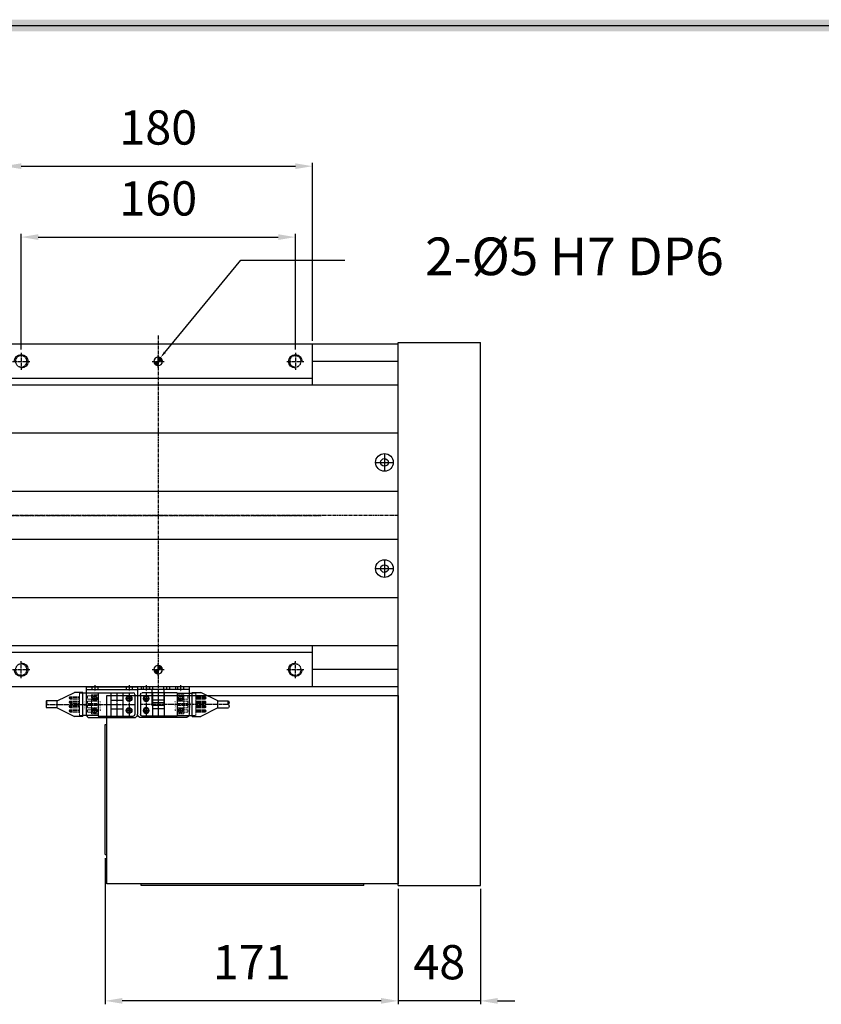
# Model space of a CAD drawing. Units: millimetres. Extents: x 0 to 58806, y 0 to 7077.
# Drawn here: x 55947 to 56415, y 2215 to 2790 of the extents above; entities that cross this region are included whole.
import ezdxf
from ezdxf import colors
from ezdxf.entities.mleader import LeaderData, LeaderLine
from ezdxf.math import Vec2, Vec3

# ---------------------------------------------------------------- set-up
doc = ezdxf.new("R2010")
doc.units = ezdxf.units.MM
for name, pattern in [('CENTER', [2, 1.25, -0.25, 0.25, -0.25]), ('CENTER2', [28.575, 19.05, -3.175, 3.175, -3.175]), ('HIDDEN', [9.525, 6.35, -3.175])]:
    doc.linetypes.add(name, pattern=pattern)
for name, color, linetype in [('1', 1, 'CENTER'), ('5', 1, 'Continuous'), ('6', 6, 'Continuous'), ('C', 7, 'CENTER')]:
    doc.layers.add(name, color=color, linetype=linetype)
doc.layers.add('2', color=1, linetype='CENTER', lineweight=9)
doc.styles.get("Standard").update_dxf_attribs({"font": 'txt', "bigfont": 'whgtxt.shx'})
doc.dimstyles.new('사본 ISO-25$0', dxfattribs={"dimtxt": 4, "dimasz": 3, "dimexe": 1.25, "dimexo": 0.625, "dimtad": 1, "dimdsep": 46, "dimtxsty": 'Standard', "dimcen": 2.5, "dimclrd": 5, "dimclre": 5, "dimclrt": 2, "dimadec": 0, "dimazin": 0, "dimtfac": 1, "dimtmove": 0, "dimatfit": 3, "dimfxl": 0, "dimarcsym": 0})

# ---------------------------------------------------------------- blocks, each defined once
blk = doc.blocks.new('DRS1')
at = {"color": 4}
blk.add_line((1573.952, 1631.5), (1849.033, 1631.5), dxfattribs=at)
blk.add_trace([(1848.651, 1631.118), (1849.414, 1631.882), (1574.333, 1631.118), (1573.57, 1631.882)], dxfattribs=at)
blk = doc.blocks.new('A$C10F66173')
h = blk.add_hatch()
h.set_pattern_fill('ANSI31', color=256, scale=0.1, angle=90, style=0)
h.set_pattern_definition([(45, (-398.68937, -5266.0611), (0.224506403, -0.224506403), [])])
h.paths.add_polyline_path([(92.5, 195), (95, 195), (95, 197.5, 0.414214)])
h.paths.add_polyline_path([(97.5, 195), (95, 195), (95, 192.5, 0.414214)])
h = blk.add_hatch()
h.set_pattern_fill('ANSI31', color=256, scale=0.1, angle=90, style=0)
h.set_pattern_definition([(45, (-398.68937, -5446.0611), (0.224506403, -0.224506403), [])])
h.paths.add_polyline_path([(92.5, 15), (95, 15), (95, 17.5, 0.414214)])
h.paths.add_polyline_path([(97.5, 15), (95, 15), (95, 12.5, 0.414214)])
at = {"color": 1, "linetype": 'CENTER', "ltscale": 1.5}
for p, q in [((95, 210), (95, 0)), ((15, 200), (15, 190)), ((175, 200), (175, 190)), ((20, 195), (10, 195)), ((98.5, 195), (91.5, 195)), ((180, 195), (170, 195)), ((190, 105), (0, 105)), ((15, 10), (15, 20)), ((175, 10), (175, 20)), ((20, 15), (10, 15)), ((98.5, 15), (91.5, 15)), ((180, 15), (170, 15))]:
    blk.add_line(p, q, dxfattribs=at)
for p, q in [((5, 181), (5, 205)), ((5, 205), (185, 205)), ((185, 181), (185, 205)), ((5, 185), (185, 185)), ((5, 5), (5, 29)), ((185, 5), (185, 29)), ((5, 25), (185, 25)), ((5, 5), (185, 5))]:
    blk.add_line(p, q)
at = {"color": 1, "linetype": 'CENTER2'}
for p, q in [((95, 191.5), (95, 198.5)), ((95, 11.5), (95, 18.5))]:
    blk.add_line(p, q, dxfattribs=at)
for centre in [(95, 195), (95, 15)]:
    blk.add_circle(centre, 2.5)
at = {"color": 3}
for centre, start, end in [((15, 195), 270, 180), ((175, 195), 0, 270), ((15, 15), 180, 90), ((175, 15), 90, 0)]:
    blk.add_arc(centre, 4, start, end, dxfattribs=at)
at = {"layer": 'C'}
for centre in [(15, 195), (175, 195), (15, 15), (175, 15)]:
    blk.add_circle(centre, 3.32, dxfattribs=at)
blk = doc.blocks.new('A$C4D8B68B5')
at = {"color": 3}
for p, q in [((6.48, 9), (16.48, 14)), ((21.48, 14), (16.48, 14)), ((21.48, 0), (21.48, 14)), ((30.28, 13.5), (21.48, 13.5)), ((30.28, 13.8), (30.28, 0.2)), ((30.28, 13.8), (50.78, 13.8)), ((37.83, 13.8), (37.83, 0.2)), ((44.78, 13.8), (44.78, 0.2)), ((51.78, 12.8), (51.78, 1.2)), ((6.48, 9), (0.28, 9)), ((6.48, 5), (6.48, 9)), ((37.83, 9.5), (44.78, 9.5)), ((6.48, 5), (0.28, 5)), ((6.48, 5), (16.48, 0)), ((21.48, 0), (16.48, 0)), ((30.28, 0.5), (21.48, 0.5)), ((30.28, 0.2), (50.78, 0.2)), ((37.83, 4.5), (44.78, 4.5))]:
    blk.add_line(p, q, dxfattribs=at)
for centre in [(48.38, 10.5), (48.38, 3.5)]:
    blk.add_circle(centre, 1.7, dxfattribs=at)
for centre, start, end in [((50.78, 12.8), 0, 90), ((50.78, 1.2), 270, 0)]:
    blk.add_arc(centre, 1, start, end, dxfattribs=at)
at = {"layer": '1'}
for p, q in [((41.31, 13.8), (41.31, 0.2)), ((48.38, 13.8), (48.38, 0.2)), ((0.28, 7), (51.78, 7)), ((19.48, 10.81), (13.48, 10.81)), ((19.48, 8.27), (13.48, 8.27)), ((50.08, 10.5), (46.68, 10.5)), ((19.48, 5.73), (13.48, 5.73)), ((19.48, 3.19), (13.48, 3.19)), ((50.08, 3.5), (46.68, 3.5))]:
    blk.add_line(p, q, dxfattribs=at)
at = {"layer": '2'}
for p, q in [((19.48, 11.51), (14.18, 11.51)), ((19.48, 0.5), (19.48, 13.5)), ((21.48, 13.5), (19.48, 13.5)), ((24.08, 12.05), (24.08, 10.11)), ((24.08, 12.05), (30.28, 12.05)), ((26.48, 12.55), (26.48, 1.45)), ((26.48, 12.55), (30.28, 12.55)), ((19.48, 10.11), (14.18, 10.11)), ((19.48, 8.97), (14.18, 8.97)), ((19.48, 7.57), (14.18, 7.57)), ((19.48, 6.43), (14.18, 6.43)), ((14.78, 11.21), (14.28, 11.21)), ((14.78, 10.41), (14.28, 10.41)), ((14.78, 8.67), (14.28, 8.67)), ((14.78, 7.87), (14.28, 7.87)), ((14.78, 6.13), (14.28, 6.13)), ((24.08, 10.11), (30.28, 10.11)), ((24.08, 8.97), (24.08, 7.57)), ((24.08, 8.97), (30.28, 8.97)), ((24.08, 7.57), (30.28, 7.57)), ((24.08, 6.43), (24.08, 5.03)), ((24.08, 6.43), (30.28, 6.43)), ((19.48, 5.03), (14.18, 5.03)), ((19.48, 3.89), (14.18, 3.89)), ((19.48, 2.49), (14.18, 2.49)), ((14.78, 5.33), (14.28, 5.33)), ((14.78, 3.59), (14.28, 3.59)), ((14.78, 2.79), (14.28, 2.79)), ((21.48, 0.5), (19.48, 0.5)), ((24.08, 5.03), (30.28, 5.03)), ((24.08, 3.89), (24.08, 2.49)), ((24.08, 3.89), (30.28, 3.89)), ((24.08, 2.49), (30.28, 2.49)), ((26.48, 1.45), (30.28, 1.45))]:
    blk.add_line(p, q, dxfattribs=at)
for centre, radius, start, end in [((14.18, 10.81), 0.7, 89.99999, 270.00001), ((14.18, 8.27), 0.7, 89.99999, 270.00001), ((14.18, 5.73), 0.7, 89.99999, 270.00001), ((14.28, 10.81), 0.4, 89.99999, 270.00001), ((14.28, 8.27), 0.4, 89.99999, 270.00001), ((14.28, 5.73), 0.4, 89.99999, 270.00001), ((14.78, 10.81), 0.4, 269.99999, 90), ((14.78, 8.27), 0.4, 269.99999, 90), ((14.78, 5.73), 0.4, 269.99999, 90), ((14.18, 3.19), 0.7, 89.99999, 270.00001), ((14.28, 3.19), 0.4, 89.99999, 270.00001), ((14.78, 3.19), 0.4, 270, 90.00001)]:
    blk.add_arc(centre, radius, start, end, dxfattribs=at)
for p in [(13.48, 10.81), (13.48, 3.19)]:
    blk.add_point(p, dxfattribs=at)
at = {"layer": '6'}
for centre, start, end in [((1.92, 8), 148.6262, 211.3738), ((1.92, 6), 148.6262, 211.3738), ((-1.36, 8), 328.6262, 31.3738)]:
    blk.add_arc(centre, 1.92, start, end, dxfattribs=at)
at = {"layer": '5', "text_generation_flag": 4, "width": 1.010162}
for s, p in [('EE-1001', (22.18, 3.91)), ('EE-SX674', (30.99, 3.03))]:
    blk.add_text(s, height=0.975, rotation=90, dxfattribs=at).set_placement(p)
blk = doc.blocks.new('A$C06372AC4')
at = {"color": 3}
for p, q in [((0, 18), (0, 2)), ((0, 18), (30, 18)), ((3.25, 18), (3.25, 16.4)), ((6.75, 18), (6.75, 16.4)), ((23.25, 18), (23.25, 16.4)), ((26.75, 18), (26.75, 16.4)), ((30, 18), (30, 2)), ((0, 16.4), (30, 16.4)), ((2, 0), (28, 0))]:
    blk.add_line(p, q, dxfattribs=at)
at = {"color": 1, "linetype": 'CENTER'}
for p, q in [((5, 19), (5, 15.4)), ((25, 19), (25, 15.4)), ((5, 9.7), (5, 12.7)), ((25, 9.7), (25, 12.7)), ((6.5, 11.2), (3.5, 11.2)), ((26.5, 11.2), (23.5, 11.2)), ((6.5, 4.2), (3.5, 4.2)), ((5, 2.7), (5, 5.7)), ((26.5, 4.2), (23.5, 4.2)), ((25, 2.7), (25, 5.7))]:
    blk.add_line(p, q, dxfattribs=at)
at = {"color": 3}
for centre in [(5, 11.2), (25, 11.2), (5, 4.2), (25, 4.2)]:
    blk.add_circle(centre, 1.23, dxfattribs=at)
for centre, radius, start, end in [((5, 11.2), 1.5, 90, 0), ((25, 11.2), 1.5, 90, 0), ((2, 2), 2, 180, 270), ((5, 4.2), 1.5, 90, 0), ((25, 4.2), 1.5, 90, 0), ((28, 2), 2, 270, 0)]:
    blk.add_arc(centre, radius, start, end, dxfattribs=at)
blk = doc.blocks.new('5QARDHH')
at = {"color": 3}
for p, q in [((6318.99, 767.43), (6325.99, 767.43)), ((6318.99, 767.43), (6318.99, 758.03)), ((6325.99, 767.43), (6325.99, 758.03)), ((6312.49, 758.03), (6332.49, 758.03)), ((6312.49, 756.43), (6312.49, 758.03)), ((6312.49, 756.43), (6332.49, 756.43)), ((6332.49, 756.43), (6332.49, 758.03))]:
    blk.add_line(p, q, dxfattribs=at)
at = {"color": 3, "linetype": 'HIDDEN'}
for p, q in [((6318.99, 765.83), (6325.99, 765.83)), ((6315.74, 758.03), (6315.74, 756.43)), ((6319.24, 758.03), (6319.24, 756.43)), ((6325.59, 758.03), (6325.59, 756.43)), ((6329.24, 758.03), (6329.24, 756.43))]:
    blk.add_line(p, q, dxfattribs=at)
at = {"color": 3, "linetype": 'CENTER'}
for p, q in [((6317.49, 758.03), (6317.49, 756.43)), ((6327.49, 758.03), (6327.49, 756.43))]:
    blk.add_line(p, q, dxfattribs=at)
blk = doc.blocks.new('A$C7E5E0B44')
at = {"color": 3}
for p, q in [((0, 11), (20, 11)), ((0, 11), (0, 9.4)), ((0, 9.4), (20, 9.4)), ((3.25, 9.4), (3.25, 11)), ((6.5, 0), (6.5, 9.4)), ((6.75, 9.4), (6.75, 11)), ((13.1, 9.4), (13.1, 11)), ((13.5, 0), (13.5, 9.4)), ((16.75, 9.4), (16.75, 11)), ((20, 11), (20, 9.4)), ((6.5, 1.6), (13.5, 1.6)), ((6.5, 0), (13.5, 0))]:
    blk.add_line(p, q, dxfattribs=at)
at = {"color": 1, "linetype": 'CENTER'}
for p, q in [((5, 9.4), (5, 11)), ((15, 9.4), (15, 11))]:
    blk.add_line(p, q, dxfattribs=at)
at = {"color": 3, "xscale": -1, "rotation": 180}
blk.add_blockref('5QARDHH', (-6312.49, 767.43), dxfattribs=at)
blk.add_blockref('5QARDHH', (-6312.49, 767.43), dxfattribs=at)
blk = doc.blocks.new('*D311')
at = {"color": 5, "lineweight": -2, "ltscale": 6}
for p, q in [((56168.24, 2282.69), (56168.24, 2215.31)), ((56216.24, 2282.69), (56216.24, 2215.31)), ((56158.24, 2217.31), (56148.24, 2217.31)), ((56216.24, 2217.31), (56168.24, 2217.31)), ((56226.24, 2217.31), (56236.24, 2217.31))]:
    blk.add_line(p, q, dxfattribs=at)
at = {"color": 5, "ltscale": 6}
for points in [[(56158.24, 2218.98), (56158.24, 2215.65), (56168.24, 2217.31)], [(56226.24, 2218.98), (56226.24, 2215.65), (56216.24, 2217.31)]]:
    blk.add_solid(points, dxfattribs=at)
at = {"layer": 'Defpoints', "color": 0, "ltscale": 6}
for p in [(56168.24, 2284.69), (56216.24, 2284.69), (56168.24, 2217.31)]:
    blk.add_point(p, dxfattribs=at)
at = {"color": 2, "ltscale": 6, "insert": (56192.24, 2237.31), "char_height": 20, "attachment_point": 5}
blk.add_mtext('48', dxfattribs=at)
blk = doc.blocks.new('*D312')
at = {"color": 5, "lineweight": -2, "ltscale": 6}
for p, q in [((55997.24, 2300.69), (55997.24, 2215.31)), ((56168.24, 2282.69), (56168.24, 2215.31)), ((56158.24, 2217.31), (56007.24, 2217.31))]:
    blk.add_line(p, q, dxfattribs=at)
at = {"color": 5, "ltscale": 6}
for points in [[(56007.24, 2218.98), (56007.24, 2215.65), (55997.24, 2217.31)], [(56158.24, 2218.98), (56158.24, 2215.65), (56168.24, 2217.31)]]:
    blk.add_solid(points, dxfattribs=at)
at = {"layer": 'Defpoints', "color": 0, "ltscale": 6}
for p in [(55997.24, 2302.69), (56168.24, 2284.69), (55997.24, 2217.31)]:
    blk.add_point(p, dxfattribs=at)
at = {"color": 2, "ltscale": 6, "insert": (56082.74, 2237.31), "char_height": 20, "attachment_point": 5}
blk.add_mtext('171', dxfattribs=at)
blk = doc.blocks.new('*D313')
at = {"color": 5, "lineweight": -2, "ltscale": 6}
for p, q in [((55948.24, 2597.69), (55948.24, 2665.23)), ((55958.24, 2663.23), (56098.24, 2663.23)), ((56108.24, 2597.69), (56108.24, 2665.23))]:
    blk.add_line(p, q, dxfattribs=at)
at = {"color": 5, "ltscale": 6}
for points in [[(55958.24, 2664.9), (55958.24, 2661.56), (55948.24, 2663.23)], [(56098.24, 2664.9), (56098.24, 2661.56), (56108.24, 2663.23)]]:
    blk.add_solid(points, dxfattribs=at)
at = {"layer": 'Defpoints', "color": 0, "ltscale": 6}
for p in [(56108.24, 2663.23), (55948.24, 2595.69), (56108.24, 2595.69)]:
    blk.add_point(p, dxfattribs=at)
at = {"color": 2, "ltscale": 6, "insert": (56028.24, 2683.23), "char_height": 20, "attachment_point": 5}
blk.add_mtext('160', dxfattribs=at)
blk = doc.blocks.new('*D314')
at = {"color": 5, "lineweight": -2, "ltscale": 6}
for p, q in [((55938.24, 2602.69), (55938.24, 2706.64)), ((55948.24, 2704.64), (56108.24, 2704.64)), ((56118.24, 2602.69), (56118.24, 2706.64))]:
    blk.add_line(p, q, dxfattribs=at)
at = {"color": 5, "ltscale": 6}
for points in [[(55948.24, 2706.31), (55948.24, 2702.97), (55938.24, 2704.64)], [(56108.24, 2706.31), (56108.24, 2702.97), (56118.24, 2704.64)]]:
    blk.add_solid(points, dxfattribs=at)
at = {"layer": 'Defpoints', "color": 0, "ltscale": 6}
for p in [(56118.24, 2704.64), (55938.24, 2600.69), (56118.24, 2600.69)]:
    blk.add_point(p, dxfattribs=at)
at = {"color": 2, "ltscale": 6, "insert": (56028.24, 2724.64), "char_height": 20, "attachment_point": 5}
blk.add_mtext('180', dxfattribs=at)

msp = doc.modelspace()

# ---------------------------------------------------------------- linework, layer by layer
for p, q in [((56168.241, 2600.693), (56118.241, 2600.693)), ((56168.241, 2284.693), (56168.241, 2601.693)), ((56168.241, 2601.693), (56216.241, 2601.693)), ((56216.241, 2284.693), (56216.241, 2601.693)), ((56168.241, 2590.693), (56118.241, 2590.693)), ((56168.241, 2576.692), (55288.241, 2576.692)), ((56168.241, 2548.695), (55288.241, 2548.695)), ((56168.241, 2514.695), (55288.241, 2514.695)), ((56168.241, 2486.695), (55288.241, 2486.695)), ((56168.241, 2452.695), (55288.241, 2452.695)), ((56168.241, 2424.695), (55288.241, 2424.695)), ((56168.241, 2424.695), (56118.241, 2424.695)), ((56168.241, 2410.693), (56118.241, 2410.693)), ((56168.241, 2400.693), (56118.241, 2400.693)), ((55997.241, 2302.693), (55997.241, 2378.693)), ((55997.241, 2378.693), (55998.241, 2378.693)), ((55997.241, 2302.693), (55998.241, 2302.693)), ((56018.241, 2284.693), (56018.241, 2285.693)), ((56148.241, 2284.693), (56018.241, 2284.693)), ((56148.241, 2284.693), (56148.241, 2285.693)), ((56168.241, 2284.693), (56216.241, 2284.693))]:
    msp.add_line(p, q)
at = {"color": 1, "linetype": 'CENTER2'}
for p, q in [((56160.241, 2536.845), (56160.241, 2526.545)), ((56155.091, 2531.695), (56165.391, 2531.695)), ((56160.241, 2474.845), (56160.241, 2464.545)), ((56155.091, 2469.695), (56165.391, 2469.695))]:
    msp.add_line(p, q, dxfattribs=at)
at = {"color": 1, "linetype": 'CENTER', "ltscale": 1.5}
msp.add_line((56168.241, 2500.693), (55235.241, 2500.693), dxfattribs=at)
msp.add_lwpolyline([(55998.241, 2395.693), (56168.241, 2395.693), (56168.241, 2285.693), (55998.241, 2285.693)], close=True)
for centre, radius in [((56160.241, 2531.695), 5.15), ((56160.241, 2531.695), 2.25), ((56160.241, 2469.695), 5.15), ((56160.241, 2469.695), 2.25)]:
    msp.add_circle(centre, radius)

# ---------------------------------------------------------------- block references
at = {"color": 4, "xscale": 9, "yscale": 9, "zscale": 9}
msp.add_blockref('DRS1', (40729.935, -11896.775), dxfattribs=at)
at = {"xscale": -1}
msp.add_blockref('A$C10F66173', (56123.241, 2395.693), dxfattribs=at)
for name, p in [('A$C4D8B68B5', (55962.81, 2383.393)), ('A$C06372AC4', (55986.191, 2382.693))]:
    msp.add_blockref(name, p)
at = {"color": 4, "xscale": -1}
for name, p in [('A$C06372AC4', (56046.191, 2382.693)), ('A$C4D8B68B5', (56069.572, 2383.393)), ('A$C7E5E0B44', (56038.241, 2389.693))]:
    msp.add_blockref(name, p, dxfattribs=at)

# ---------------------------------------------------------------- dimensions: what is measured, and where the dimension line sits
at = {"ltscale": 6}
for base, p1, p2, picture, middle in [((56118.241, 2704.641), (55938.241, 2600.693), (56118.241, 2600.693), '*D314', (56028.241, 2724.641)), ((56108.241, 2663.229), (55948.241, 2595.693), (56108.241, 2595.693), '*D313', (56028.241, 2683.229))]:
    dim = msp.add_linear_dim(base=base, p1=p1, p2=p2, dimstyle='사본 ISO-25$0', override={"dimscale": 20, "dimtxt": 1, "dimasz": 0.5, "dimexe": 0.1, "dimexo": 0.1, "dimgap": 0.5, "dimcen": 5, "dimclrd": 5, "dimclre": 5, "dimtix": 1, "dimtmove": 1, "dimfxl": 1.135, "dimarcsym": 1}, dxfattribs=at)
    dim.commit()
    dim.dimension.update_dxf_attribs({"geometry": picture, "text_midpoint": middle})
for base, p1, p2, override, picture, middle in [((55997.241, 2217.312), (56168.241, 2284.693), (55997.241, 2302.693), {"dimscale": 20, "dimtxt": 1, "dimasz": 0.5, "dimexe": 0.1, "dimexo": 0.1, "dimgap": 0.5, "dimcen": 5, "dimtix": 1, "dimtmove": 1, "dimfxl": 1.135, "dimarcsym": 1}, '*D312', (56082.741, 2237.312)), ((56168.241, 2217.312), (56216.241, 2284.693), (56168.241, 2284.693), {"dimscale": 20, "dimtxt": 1, "dimasz": 0.5, "dimexe": 0.1, "dimexo": 0.1, "dimgap": 0.5, "dimcen": 5, "dimclrd": 5, "dimclre": 5, "dimtix": 1, "dimtmove": 1, "dimfxl": 1.135, "dimarcsym": 1}, '*D311', (56192.241, 2237.312))]:
    dim = msp.add_linear_dim(base=base, p1=p1, p2=p2, angle=180, dimstyle='사본 ISO-25$0', override=override, dxfattribs=at)
    dim.commit()
    dim.dimension.update_dxf_attribs({"geometry": picture, "text_midpoint": middle})

# ---------------------------------------------------------------- leaders
at = {"color": 2, "ltscale": 3}
ml = msp.add_multileader_mtext('Standard', dxfattribs=at)
ml.set_content('2-%%C5 H7 DP6', color=2)
ml.set_leader_properties(color=5)
ml.build(insert=Vec2(0, 0))
ml.multileader.update_dxf_attribs({"dogleg_length": 0.36})
ctx = ml.context
ctx.base_point, ctx.char_height, ctx.plane_origin = Vec3(56137.183, 2649.792), 22, Vec3(56108.543, 2572.212)
ctx.text_align_type = 2
notes = []
notes.append((ctx, [(0, (1, 1, 0), (56076.37, 2649.792), (1, 0), 60.813, [(0, [(56029.518, 2592.843)], 0, [])])]))
ctx.mtext.insert, ctx.mtext.alignment, ctx.mtext.flow_direction = Vec3(56358.266, 2662.992), 3, 5
for ctx, leaders in notes:
    for number, flags, end, landing, length, lines in leaders:
        leader = LeaderData()
        leader.index, (leader.has_last_leader_line, leader.has_dogleg_vector, leader.attachment_direction) = number, flags
        leader.last_leader_point, leader.dogleg_vector, leader.dogleg_length = Vec3(end), Vec3(landing), length
        for number, points, colour, breaks in lines:
            line = LeaderLine()
            line.index, line.vertices, line.color, line.breaks = number, Vec3.list(points), colors.encode_raw_color(colour), breaks
            leader.lines.append(line)
        ctx.leaders.append(leader)

doc.saveas('drawing.dxf')
